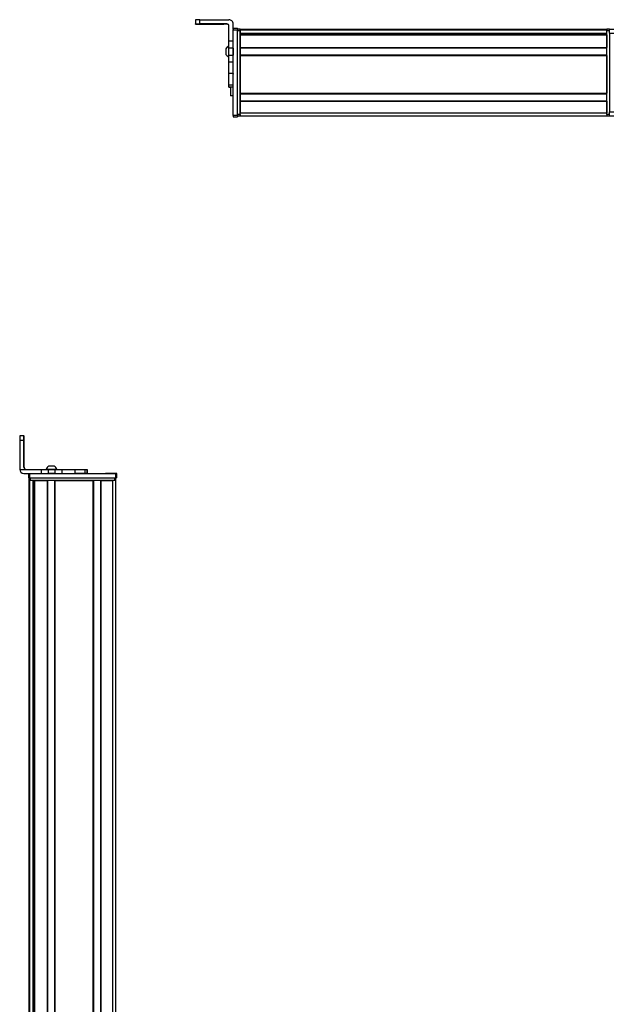
# Model space of a CAD drawing. Extents: x -332 to 1558, y -1031 to 1796.
# Drawn here: x -332 to 92, y 1089 to 1796 of the extents above; entities that cross this region are included whole.
import ezdxf

# ---------------------------------------------------------------- set-up
doc = ezdxf.new("R2010")
doc.units = 0
doc.layers.get('0').update_dxf_attribs({"linetype": 'CONTINUOUS'})

msp = doc.modelspace()

# ---------------------------------------------------------------- linework, layer by layer
at = {"color": 7, "ltscale": 0.074997}
msp.add_line((-205.44, 1796.09), (-205.44, 1793.09), dxfattribs=at)
at = {"color": 7}
for p, q in [((-202.44, 1796.11), (-181.44, 1796.11)), ((-178.44, 1727.41), (-178.44, 1788.81)), ((-175.44, 1727.41), (-175.44, 1788.81)), ((-175.44, 1728.02), (-175.44, 1788.42)), ((-173.44, 1789.22), (89.56, 1789.22)), ((-173.44, 1788.85), (89.56, 1788.85)), ((-173.44, 1728.02), (-173.44, 1788.42)), ((89.56, 1728.02), (89.56, 1788.42)), ((-173.44, 1786.37), (89.56, 1786.37)), ((-173.44, 1785.47), (89.56, 1785.47)), ((-173.44, 1785.17), (89.56, 1785.17)), ((-160.44, 1786.15), (89.56, 1786.15)), ((91.56, 1786.42), (91.56, 1730.02)), ((-173.44, 1776.22), (89.56, 1776.22)), ((-173.44, 1775.92), (89.56, 1775.92)), ((-173.44, 1770.82), (89.56, 1770.82)), ((-173.44, 1770.52), (89.56, 1770.52)), ((-173.44, 1770.52), (-173.44, 1743.27)), ((89.56, 1770.52), (89.56, 1743.27)), ((-173.44, 1743.27), (89.56, 1743.27)), ((-173.44, 1742.97), (89.56, 1742.97)), ((-173.44, 1737.87), (89.56, 1737.87)), ((-173.44, 1737.57), (89.56, 1737.57)), ((-173.44, 1729.22), (89.56, 1729.22)), ((-173.44, 1727.22), (89.56, 1727.22)), ((-331.53, 1494.34), (-331.53, 1473.34)), ((-324.27, 1470.34), (-262.87, 1470.34)), ((-324.7, -434.59), (-324.7, 1465.34)), ((-324.32, -433.89), (-324.32, 1465.34)), ((-324.27, 1467.34), (-262.87, 1467.34)), ((-323.9, 1467.34), (-263.5, 1467.34)), ((-263.5, 1465.34), (-323.9, 1465.34)), ((-321.84, -432.66), (-321.84, 1465.34)), ((-320.95, -432.66), (-320.95, 1465.34)), ((-320.65, -432.66), (-320.65, 1465.34)), ((-311.69, -432.66), (-311.69, 1465.34)), ((-311.39, -432.66), (-311.39, 1465.34)), ((-306.29, -432.66), (-306.29, 1465.34)), ((-305.99, -432.66), (-305.99, 1465.34)), ((-305.99, 1465.34), (-278.75, 1465.34)), ((-278.75, -432.66), (-278.75, 1465.34)), ((-278.45, -432.66), (-278.45, 1465.34)), ((-273.35, -432.66), (-273.35, 1465.34)), ((-273.05, -432.66), (-273.05, 1465.34)), ((-264.7, -432.77), (-264.7, 1465.34)), ((-262.7, -434.59), (-262.7, 1465.34)), ((-321.62, -432.66), (-321.62, 1450.34))]:
    msp.add_line(p, q, dxfattribs=at)
at = {"color": 7, "ltscale": 0.075}
for p, q in [((-202.44, 1793.11), (-202.44, 1796.11)), ((-178.44, 1789.93), (-175.44, 1789.93)), ((-178.44, 1789.93), (-175.44, 1789.93)), ((-175.44, 1789.82), (-178.44, 1789.82)), ((-178.44, 1788.81), (-175.44, 1788.81)), ((91.56, 1789.42), (94.56, 1789.42)), ((91.56, 1786.42), (91.56, 1789.42)), ((91.56, 1786.42), (94.56, 1786.42)), ((-178.44, 1780.62), (-181.44, 1780.62)), ((-178.44, 1775.77), (-181.44, 1775.77)), ((-181.44, 1770.71), (-178.44, 1770.71)), ((-178.44, 1765.64), (-181.44, 1765.64)), ((-178.44, 1757.46), (-181.44, 1757.46)), ((-181.44, 1749.39), (-178.44, 1749.39)), ((-181.44, 1747.93), (-178.44, 1747.93)), ((-175.44, 1727.41), (-178.44, 1727.41)), ((-178.44, 1726.42), (-175.44, 1726.42)), ((91.56, 1730.02), (94.56, 1730.02)), ((91.56, 1727.02), (91.56, 1730.02)), ((91.56, 1727.02), (94.56, 1727.02)), ((-331.53, 1494.34), (-328.53, 1494.34)), ((-328.52, 1497.34), (-331.52, 1497.34)), ((-325.27, 1470.34), (-325.27, 1467.34)), ((-324.27, 1467.34), (-324.27, 1470.34)), ((-316.23, 1473.34), (-316.23, 1470.34)), ((-311.18, 1473.34), (-311.18, 1470.34)), ((-306.12, 1470.34), (-306.12, 1473.34)), ((-300.98, 1470.34), (-300.98, 1473.34)), ((-292.08, 1473.34), (-292.08, 1470.34)), ((-284.81, 1473.34), (-284.81, 1470.34)), ((-283.36, 1473.34), (-283.36, 1470.34)), ((-283.32, 1473.34), (-283.32, 1470.34)), ((-283.25, 1473.34), (-283.25, 1470.34)), ((-262.87, 1470.34), (-262.87, 1467.34)), ((-261.87, 1467.34), (-261.87, 1470.34))]:
    msp.add_line(p, q, dxfattribs=at)
at = {"color": 7, "ltscale": 0.002567}
msp.add_line((-205.44, 1792.99), (-205.44, 1793.09), dxfattribs=at)
at = {"color": 7, "ltscale": 0.001855}
msp.add_line((-205.44, 1792.92), (-205.44, 1792.99), dxfattribs=at)
at = {"color": 7, "ltscale": 0.00257}
msp.add_line((-205.44, 1792.81), (-205.44, 1792.92), dxfattribs=at)
at = {"color": 7, "ltscale": 0.4875}
for p, q in [((-182.94, 1793.11), (-202.44, 1793.11)), ((-182.94, 1792.8), (-202.44, 1792.8)), ((-328.53, 1474.84), (-328.53, 1494.34)), ((-328.41, 1474.84), (-328.41, 1494.34))]:
    msp.add_line(p, q, dxfattribs=at)
at = {"color": 7, "ltscale": 0.35}
for p, q in [((-188.44, 1792.97), (-202.44, 1792.97)), ((-202.44, 1792.93), (-188.44, 1792.93)), ((-328.48, 1494.34), (-328.48, 1480.34)), ((-328.46, 1480.34), (-328.46, 1494.34))]:
    msp.add_line(p, q, dxfattribs=at)
at = {"color": 7, "ltscale": 0.000964355}
for p, q in [((-202.44, 1792.93), (-202.44, 1792.97)), ((-188.44, 1792.93), (-188.44, 1792.97))]:
    msp.add_line(p, q, dxfattribs=at)
at = {"color": 7, "ltscale": 0.007886}
msp.add_line((-182.94, 1793.11), (-182.94, 1792.8), dxfattribs=at)
at = {"color": 7, "ltscale": 0.274768}
msp.add_line((-181.44, 1780.62), (-181.44, 1791.61), dxfattribs=at)
at = {"color": 7, "ltscale": 0.09364}
msp.add_line((-178.44, 1789.37), (-178.44, 1793.11), dxfattribs=at)
at = {"color": 7, "ltscale": 0.002783}
for p, q in [((-178.44, 1789.82), (-178.44, 1789.93)), ((-175.44, 1789.82), (-175.44, 1789.93))]:
    msp.add_line(p, q, dxfattribs=at)
at = {"color": 7, "ltscale": 0.025055}
for p, q in [((-178.44, 1789.82), (-178.44, 1788.81)), ((-175.44, 1789.82), (-175.44, 1788.81))]:
    msp.add_line(p, q, dxfattribs=at)
at = {"color": 7, "ltscale": 0.025}
for p, q in [((-175.44, 1789.42), (-175.44, 1788.42)), ((-173.44, 1789.42), (-173.44, 1788.42)), ((89.56, 1789.42), (89.56, 1788.42)), ((-175.44, 1728.02), (-175.44, 1727.02)), ((-173.44, 1728.02), (-173.44, 1727.02)), ((89.56, 1728.02), (89.56, 1727.02)), ((-261.87, 1470.34), (-262.87, 1470.34)), ((-324.27, 1467.34), (-325.27, 1467.34)), ((-323.9, 1465.34), (-324.9, 1465.34)), ((-262.5, 1465.34), (-263.5, 1465.34)), ((-261.87, 1467.34), (-262.87, 1467.34))]:
    msp.add_line(p, q, dxfattribs=at)
at = {"color": 7, "ltscale": 0.05}
for p, q in [((-173.44, 1789.42), (-175.44, 1789.42)), ((-175.44, 1788.42), (-173.44, 1788.42)), ((91.56, 1789.42), (89.56, 1789.42)), ((89.56, 1788.42), (91.56, 1788.42)), ((-178.44, 1741.41), (-180.44, 1741.41)), ((-173.44, 1728.02), (-175.44, 1728.02)), ((-175.44, 1727.02), (-173.44, 1727.02)), ((-173.44, 1727.22), (-173.44, 1729.22)), ((91.56, 1728.02), (89.56, 1728.02)), ((89.56, 1727.02), (91.56, 1727.02)), ((-324.9, 1467.34), (-324.9, 1465.34)), ((-323.9, 1465.34), (-323.9, 1467.34)), ((-263.5, 1467.34), (-263.5, 1465.34)), ((-262.5, 1465.34), (-262.5, 1467.34))]:
    msp.add_line(p, q, dxfattribs=at)
at = {"color": 7, "ltscale": 0.007498}
for p, q in [((-173.44, 1788.92), (-173.44, 1789.22)), ((-173.44, 1785.17), (-173.44, 1785.47)), ((-173.44, 1775.92), (-173.44, 1776.22)), ((-173.44, 1770.52), (-173.44, 1770.82)), ((-173.44, 1737.57), (-173.44, 1737.87))]:
    msp.add_line(p, q, dxfattribs=at)
at = {"color": 7, "ltscale": 0.001941}
msp.add_line((-173.44, 1788.85), (-173.44, 1788.92), dxfattribs=at)
at = {"color": 7, "ltscale": 0.061902}
msp.add_line((-173.44, 1788.85), (-173.44, 1786.37), dxfattribs=at)
at = {"color": 7, "ltscale": 0.005557}
msp.add_line((-173.44, 1786.15), (-173.44, 1786.37), dxfattribs=at)
at = {"color": 7, "ltscale": 0.223895}
for p, q in [((-173.44, 1785.17), (-173.44, 1776.22)), ((89.56, 1785.17), (89.56, 1776.22))]:
    msp.add_line(p, q, dxfattribs=at)
at = {"color": 7, "ltscale": 0.018817}
msp.add_line((-160.44, 1785.47), (-160.44, 1786.22), dxfattribs=at)
at = {"color": 7, "ltscale": 0.005194}
msp.add_line((-183.64, 1775.29), (-183.64, 1775.08), dxfattribs=at)
at = {"color": 7, "ltscale": 0.096713}
msp.add_line((-183.64, 1775.08), (-183.64, 1771.21), dxfattribs=at)
at = {"color": 7, "ltscale": 0.121329}
msp.add_line((-181.44, 1775.77), (-181.44, 1780.62), dxfattribs=at)
at = {"color": 7, "ltscale": 0.063101}
for p, q in [((-181.44, 1773.24), (-181.44, 1775.77)), ((-178.44, 1775.77), (-178.44, 1773.24))]:
    msp.add_line(p, q, dxfattribs=at)
at = {"color": 7, "ltscale": 0.106796}
msp.add_line((-178.44, 1775.77), (-178.44, 1780.04), dxfattribs=at)
at = {"color": 7, "ltscale": 0.127502}
for p, q in [((-173.44, 1775.92), (-173.44, 1770.82)), ((-173.44, 1742.97), (-173.44, 1737.87))]:
    msp.add_line(p, q, dxfattribs=at)
at = {"color": 7, "ltscale": 0.048099}
msp.add_line((-173.44, 1775.15), (-173.44, 1773.22), dxfattribs=at)
at = {"color": 7, "ltscale": 3.35693e-05}
msp.add_line((-183.64, 1771.21), (-183.64, 1771.21), dxfattribs=at)
at = {"color": 7, "ltscale": 0.063303}
for p, q in [((-181.44, 1770.71), (-181.44, 1773.24)), ((-178.44, 1773.24), (-178.44, 1770.71))]:
    msp.add_line(p, q, dxfattribs=at)
at = {"color": 7, "ltscale": 0.123422}
for p, q in [((-181.44, 1765.77), (-181.44, 1770.71)), ((-178.44, 1765.77), (-178.44, 1770.71))]:
    msp.add_line(p, q, dxfattribs=at)
at = {"color": 7, "ltscale": 0.051901}
msp.add_line((-173.44, 1773.22), (-173.44, 1771.15), dxfattribs=at)
at = {"color": 7, "ltscale": 0.003342}
for p, q in [((-181.44, 1765.64), (-181.44, 1765.77)), ((-178.44, 1765.64), (-178.44, 1765.77))]:
    msp.add_line(p, q, dxfattribs=at)
at = {"color": 7, "ltscale": 0.204419}
for p, q in [((-181.44, 1757.46), (-181.44, 1765.64)), ((-178.44, 1757.46), (-178.44, 1765.64))]:
    msp.add_line(p, q, dxfattribs=at)
at = {"color": 7, "ltscale": 0.008725}
for p, q in [((-181.44, 1757.11), (-181.44, 1757.46)), ((-178.44, 1757.46), (-178.44, 1757.11))]:
    msp.add_line(p, q, dxfattribs=at)
at = {"color": 7, "ltscale": 0.193213}
msp.add_line((-181.44, 1749.39), (-181.44, 1757.11), dxfattribs=at)
at = {"color": 7, "ltscale": 0.036414}
msp.add_line((-181.44, 1747.93), (-181.44, 1749.39), dxfattribs=at)
at = {"color": 7, "ltscale": 0.005225}
msp.add_line((-181.44, 1747.72), (-181.44, 1747.93), dxfattribs=at)
at = {"color": 7, "ltscale": 0.001782}
msp.add_line((-181.44, 1747.65), (-181.44, 1747.72), dxfattribs=at)
at = {"color": 7, "ltscale": 0.024997}
for p, q in [((-180.44, 1747.72), (-181.44, 1747.72)), ((-181.44, 1747.65), (-180.44, 1747.65))]:
    msp.add_line(p, q, dxfattribs=at)
at = {"color": 7, "ltscale": 0.163086}
msp.add_line((-180.44, 1747.93), (-180.44, 1741.41), dxfattribs=at)
at = {"color": 7, "ltscale": 0.007501}
msp.add_line((-173.44, 1742.97), (-173.44, 1743.27), dxfattribs=at)
at = {"color": 7, "ltscale": 0.208743}
for p, q in [((-173.44, 1737.57), (-173.44, 1729.22)), ((89.56, 1737.57), (89.56, 1729.22))]:
    msp.add_line(p, q, dxfattribs=at)
at = {"color": 7, "ltscale": 0.024945}
for p, q in [((-178.44, 1727.41), (-178.44, 1726.42)), ((-175.44, 1727.41), (-175.44, 1726.42))]:
    msp.add_line(p, q, dxfattribs=at)
at = {"color": 7, "ltscale": 0.000941467}
for p, q in [((-328.52, 1497.34), (-328.48, 1497.34)), ((-328.46, 1497.34), (-328.42, 1497.34))]:
    msp.add_line(p, q, dxfattribs=at)
at = {"color": 7, "ltscale": 0.000682068}
msp.add_line((-328.46, 1497.34), (-328.48, 1497.34), dxfattribs=at)
at = {"color": 7, "ltscale": 0.00035553}
for p, q in [((-328.46, 1494.34), (-328.48, 1494.34)), ((-328.48, 1480.34), (-328.46, 1480.34))]:
    msp.add_line(p, q, dxfattribs=at)
at = {"color": 7, "ltscale": 0.382399}
msp.add_line((-331.53, 1473.34), (-316.23, 1473.34), dxfattribs=at)
at = {"color": 7, "ltscale": 0.002895}
msp.add_line((-328.41, 1474.84), (-328.53, 1474.84), dxfattribs=at)
at = {"color": 7, "ltscale": 0.307401}
msp.add_line((-328.53, 1470.34), (-316.23, 1470.34), dxfattribs=at)
at = {"color": 7, "ltscale": 0.126332}
for p, q in [((-316.23, 1473.34), (-311.18, 1473.34)), ((-316.23, 1470.34), (-311.18, 1470.34))]:
    msp.add_line(p, q, dxfattribs=at)
at = {"color": 7, "ltscale": 0.002049}
msp.add_line((-312.5, 1473.34), (-312.58, 1473.34), dxfattribs=at)
at = {"color": 7, "ltscale": 0.003412}
msp.add_line((-312.36, 1473.34), (-312.5, 1473.34), dxfattribs=at)
at = {"color": 7, "ltscale": 0.04474}
msp.add_line((-310.57, 1473.34), (-312.36, 1473.34), dxfattribs=at)
at = {"color": 7, "ltscale": 0.063165}
for p, q in [((-311.18, 1473.34), (-308.65, 1473.34)), ((-308.65, 1470.34), (-311.18, 1470.34))]:
    msp.add_line(p, q, dxfattribs=at)
at = {"color": 7, "ltscale": 0.002058}
msp.add_line((-310.63, 1475.54), (-310.72, 1475.54), dxfattribs=at)
at = {"color": 7, "ltscale": 0.00174}
msp.add_line((-310.56, 1475.54), (-310.63, 1475.54), dxfattribs=at)
at = {"color": 7, "ltscale": 0.089494}
msp.add_line((-306.99, 1473.34), (-310.57, 1473.34), dxfattribs=at)
at = {"color": 7, "ltscale": 0.095007}
msp.add_line((-306.76, 1475.54), (-310.56, 1475.54), dxfattribs=at)
at = {"color": 7, "ltscale": 0.063242}
for p, q in [((-308.65, 1473.34), (-306.12, 1473.34)), ((-306.12, 1470.34), (-308.65, 1470.34))]:
    msp.add_line(p, q, dxfattribs=at)
at = {"color": 7, "ltscale": 0.052345}
msp.add_line((-304.9, 1473.34), (-306.99, 1473.34), dxfattribs=at)
at = {"color": 7, "ltscale": 0.128682}
for p, q in [((-306.12, 1473.34), (-300.98, 1473.34)), ((-306.12, 1470.34), (-300.98, 1470.34))]:
    msp.add_line(p, q, dxfattribs=at)
at = {"color": 7, "ltscale": 0.22251}
for p, q in [((-300.98, 1473.34), (-292.08, 1473.34)), ((-300.98, 1470.34), (-292.08, 1470.34))]:
    msp.add_line(p, q, dxfattribs=at)
at = {"color": 7, "ltscale": 0.00027771}
msp.add_line((-292.09, 1473.34), (-292.08, 1473.34), dxfattribs=at)
at = {"color": 7, "ltscale": 0.005078}
for p, q in [((-292.08, 1473.34), (-291.87, 1473.34)), ((-291.87, 1470.34), (-292.08, 1470.34))]:
    msp.add_line(p, q, dxfattribs=at)
at = {"color": 7, "ltscale": 0.176631}
for p, q in [((-291.87, 1473.34), (-284.81, 1473.34)), ((-284.81, 1470.34), (-291.87, 1470.34))]:
    msp.add_line(p, q, dxfattribs=at)
at = {"color": 7, "ltscale": 0.03623}
for p, q in [((-284.81, 1473.34), (-283.36, 1473.34)), ((-283.36, 1470.34), (-284.81, 1470.34))]:
    msp.add_line(p, q, dxfattribs=at)
at = {"color": 7, "ltscale": 0.000839233}
for p, q in [((-283.36, 1473.34), (-283.32, 1473.34)), ((-283.36, 1470.34), (-283.32, 1470.34))]:
    msp.add_line(p, q, dxfattribs=at)
at = {"color": 7, "ltscale": 0.001733}
for p, q in [((-283.32, 1473.34), (-283.25, 1473.34)), ((-283.25, 1470.34), (-283.32, 1470.34))]:
    msp.add_line(p, q, dxfattribs=at)
at = {"color": 7, "ltscale": 0.000656128}
msp.add_line((-270.06, 1470.34), (-270.09, 1470.34), dxfattribs=at)
at = {"color": 7, "ltscale": 0.165849}
msp.add_line((-263.43, 1470.34), (-270.06, 1470.34), dxfattribs=at)
at = {"color": 7, "ltscale": 0.166508}
msp.add_line((-263.06, 1470.34), (-269.72, 1470.34), dxfattribs=at)
at = {"color": 7, "ltscale": 0.000642395}
for p, q in [((-323.92, 1467.34), (-323.9, 1467.34)), ((-263.5, 1467.34), (-263.47, 1467.34))]:
    msp.add_line(p, q, dxfattribs=at)
at = {"color": 7, "ltscale": 0.223894}
msp.add_line((-320.65, 1465.34), (-311.69, 1465.34), dxfattribs=at)
at = {"color": 7, "ltscale": 0.208745}
msp.add_line((-273.05, 1465.34), (-264.7, 1465.34), dxfattribs=at)
at = {"color": 7, "ltscale": 0.01815}
msp.add_line((-321.67, 1450.34), (-320.95, 1450.34), dxfattribs=at)
at = {"color": 7}
for points in [[(-202.44, 1796.11), (-205.14, 1796.1), (-205.41, 1796.1), (-205.44, 1796.09), (-205.44, 1796.09)], [(-205.44, 1793.09), (-205.44, 1793.09), (-205.38, 1793.1), (-204.85, 1793.1), (-202.44, 1793.11)], [(-202.44, 1792.8), (-205.14, 1792.81), (-205.41, 1792.81), (-205.44, 1792.81), (-205.44, 1792.81)]]:
    msp.add_lwpolyline(points, dxfattribs=at)
for centre, radius, start, end in [((-181.44, 1793.11), 3, 0.00073, 90.00073), ((-182.94, 1791.61), 1.5, 0.00081, 90.00064), ((-182.94, 1791.3), 1.5, 0.39911, 90.00058), ((-180.11, 1773.36), 4.03, 109.30261, 151.27732), ((-180.11, 1773.15), 4.03, 109.18304, 151.27646), ((-180.11, 1773.15), 4.03, 208.72354, 250.81696), ((64.47, 1495.2), 396, 179.69103, 180.12511), ((67.47, 1495.2), 396, 179.69103, 180.12511), ((-724.48, 1495.2), 396.07, 359.87528, 0.30926), ((-328.53, 1473.34), 3, 179.99998, 269.99987), ((-327.03, 1474.84), 1.5, 179.99992, 269.99992), ((-326.91, 1474.84), 1.5, 180.00006, 269.9999), ((-308.78, 1472.01), 4.03, 118.7241, 160.69786), ((-308.7, 1472.01), 4.03, 118.72283, 160.69749), ((-308.7, 1472.01), 4.03, 19.30251, 61.27717)]:
    msp.add_arc(centre, radius, start, end, dxfattribs=at)
for centre, major_axis, ratio, start_param, end_param in [((-202.44, 1792.99), (3, 0), 0.00595, 3.141593, 4.712389), ((-202.44, 1792.92), (3, 0), 0.00595, 1.570796, 3.141593), ((-188.44, 1792.95), (-3.25, 0), 0.00595, 3.141593, 4.712389), ((-188.44, 1792.95), (-3.25, 0), 0.00595, 1.570796, 3.141593), ((-328.48, 1494.34), (0, 3), 0.002184, 4.712389, 6.283185), ((-328.46, 1494.34), (0, 3), 0.002184, 6.283185, 7.853982), ((-328.47, 1480.34), (0, -3.25), 0.002184, 4.712389, 6.283185), ((-328.47, 1480.34), (0, -3.25), 0.002184, 6.283185, 7.853982)]:
    msp.add_ellipse(centre, major_axis=major_axis, ratio=ratio, start_param=start_param, end_param=end_param, dxfattribs=at)

doc.saveas('drawing.dxf')
